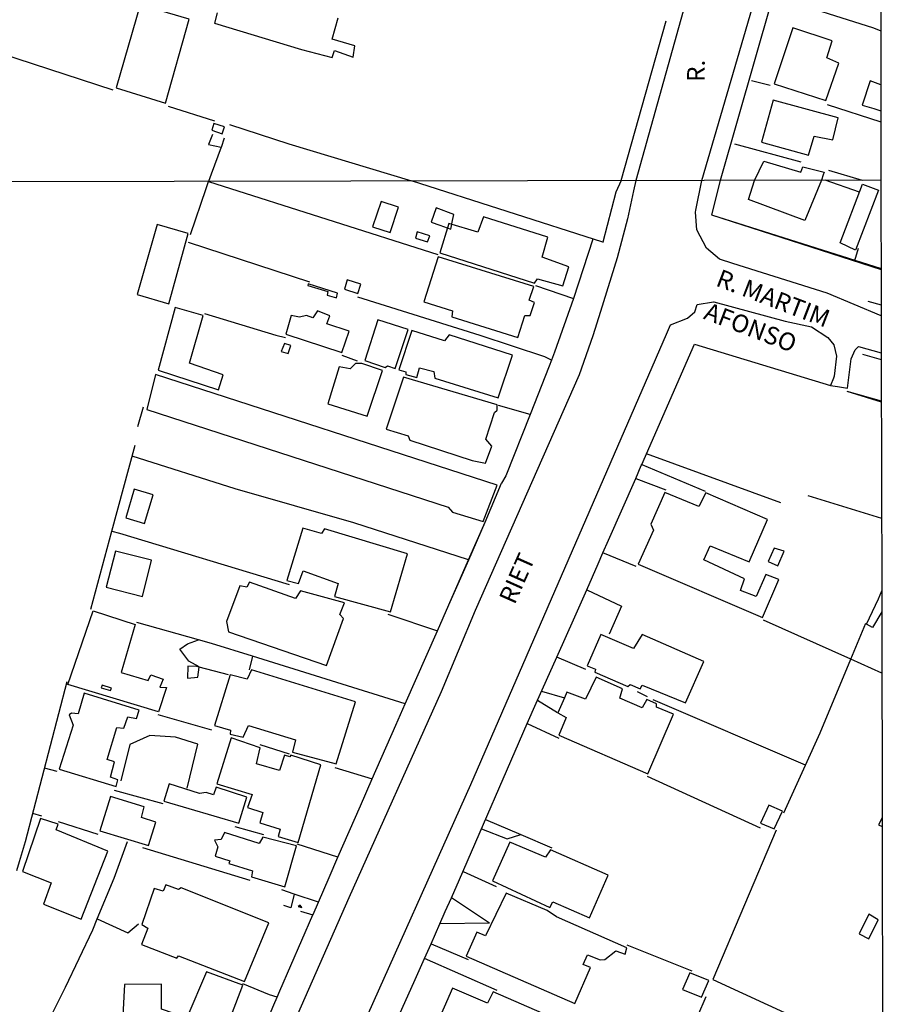
# Model space of a CAD drawing. Units: millimetres. Extents: x 178300 to 180721, y 1671502 to 1674279.
# Drawn here: x 180592 to 180714, y 1673054 to 1673193 of the extents above; entities that cross this region are included whole.
import ezdxf
from ezdxf.enums import TextEntityAlignment as Align

# ---------------------------------------------------------------- set-up
doc = ezdxf.new("R2010")
doc.units = ezdxf.units.MM
doc.header["$LTSCALE"] = 10
for name, color, linetype in [('V-EDIFICACAO', 7, 'Continuous'), ('V-EDIFICACAO_IDENTIFICADA', 6, 'Continuous'), ('V-LOTE', 1, 'Continuous'), ('V-NOME_DOS_LOGRADOUROS', 7, 'Continuous'), ('V-QUADRA', 2, 'Continuous'), ('V-TESTADA', 250, 'Continuous'), ('V-VALETA', 171, 'Continuous'), ('X-LIMITE_1000', 7, 'Continuous'), ('X-LIMITE_5000', 7, 'Continuous')]:
    doc.layers.add(name, color=color, linetype=linetype)

msp = doc.modelspace()

# ---------------------------------------------------------------- linework, layer by layer
at = {"layer": 'V-EDIFICACAO'}
for points in [[(180713.47, 1673195.88), (180712.47, 1673196.3), (180703.29, 1673199.27), (180702.27, 1673196.21), (180699.08, 1673197.06), (180698.83, 1673195.91), (180712.48, 1673191.55), (180713.48, 1673191.13)], [(180713.49, 1673183.52), (180712.02, 1673184.09), (180710.86, 1673180.65), (180712.5, 1673180.22), (180713.5, 1673179.88)], [(180710.94, 1673169.54), (180713.16, 1673168.7), (180709.95, 1673160.28), (180707.79, 1673161.28), (180710.94, 1673169.54)], [(180713.63, 1673109.36), (180712.35, 1673107.14), (180711.49, 1673107.62), (180713.15, 1673111.17), (180713.62, 1673112.32)], [(180713.68, 1673080.37), (180713.172, 1673079.364), (180713.68, 1673079.14)]]:
    msp.add_lwpolyline(points, dxfattribs=at)
for points in [[(180701.12, 1673191.54), (180698.49, 1673183.67), (180705.75, 1673181.33), (180707.58, 1673186.6), (180705.88, 1673187.33), (180706.65, 1673189.75), (180701.12, 1673191.54)], [(180698.36, 1673181.38), (180696.7, 1673175.47), (180703.33, 1673173.64), (180704.1, 1673176.32), (180706.73, 1673175.81), (180707.5, 1673178.87), (180698.36, 1673181.38)], [(180619.59, 1673178.1), (180619.29, 1673177.17), (180620.78, 1673176.62), (180621.08, 1673177.64), (180619.59, 1673178.1)], [(180695.72, 1673170.09), (180697.02, 1673172.81), (180702.26, 1673171.26), (180702.53, 1673171.99), (180705.5, 1673171.22), (180705.38, 1673170.85), (180705.15, 1673170.11), (180702.82, 1673164.44), (180694.88, 1673167.41)], [(180641.92, 1673163.55), (180644.42, 1673162.74), (180645.61, 1673166.31), (180643.15, 1673167.11), (180641.92, 1673163.55)], [(180657.58, 1673164.95), (180656.78, 1673162.78), (180652.7, 1673164.01), (180651.43, 1673159.9), (180664.72, 1673155.61), (180665.14, 1673156.24), (180668.71, 1673155.22), (180669.56, 1673157.9), (180665.82, 1673159.26), (180666.63, 1673162.1), (180657.58, 1673164.95)], [(180611.6, 1673163.89), (180608.8, 1673154.04), (180613.25, 1673152.72), (180615.97, 1673162.61), (180611.6, 1673163.89)], [(180648.24, 1673162.83), (180647.99, 1673161.93), (180649.69, 1673161.42), (180649.98, 1673162.27), (180648.24, 1673162.83)], [(180651.17, 1673159.34), (180649.18, 1673152.97), (180653.21, 1673151.74), (180653.08, 1673150.89), (180662.38, 1673147.96), (180663.36, 1673151.06), (180664.12, 1673151.06), (180664.76, 1673152.89), (180664, 1673153.23), (180664.63, 1673155.14), (180651.17, 1673159.34)], [(180638.35, 1673156.07), (180638.01, 1673154.76), (180639.88, 1673154.16), (180640.3, 1673155.48), (180638.35, 1673156.07)], [(180632.87, 1673155.52), (180632.815, 1673155.27), (180635.631, 1673154.451), (180635.547, 1673153.905), (180636.86, 1673153.57), (180636.99, 1673154.21), (180632.87, 1673155.52)], [(180616.18, 1673144.35), (180618.1, 1673151.06), (180614.15, 1673152.21), (180611.73, 1673143.38), (180620.26, 1673140.62), (180620.9, 1673142.7), (180616.18, 1673144.35)], [(180633.55, 1673150.72), (180632.66, 1673151.06), (180631.64, 1673150.81), (180630.49, 1673151.06), (180629.73, 1673148.43), (180637.63, 1673145.88), (180638.65, 1673148.86), (180635.5, 1673149.87), (180635.905, 1673151.027), (180635.905, 1673151.027), (180634.19, 1673151.7), (180633.55, 1673150.72)], [(180640.85, 1673144.74), (180643.7, 1673143.76), (180644.04, 1673143.97), (180645.14, 1673143.59), (180646.93, 1673149.11), (180642.68, 1673150.47), (180640.85, 1673144.74)], [(180652.06, 1673147.5), (180647.48, 1673148.94), (180645.65, 1673143.42), (180646.63, 1673143.12), (180646.63, 1673142.78), (180648.16, 1673142.36), (180648.54, 1673143.68), (180650.58, 1673143.17), (180650.71, 1673142.23), (180659.62, 1673139.47), (180661.62, 1673145.46), (180652.74, 1673148.35), (180652.06, 1673147.5)], [(180629.09, 1673146.01), (180630.07, 1673145.71), (180630.41, 1673146.86), (180629.52, 1673147.11), (180629.09, 1673146.01)], [(180637.25, 1673143.85), (180635.63, 1673138.62), (180641.19, 1673136.88), (180643.36, 1673143.34), (180640.43, 1673144.31), (180639.54, 1673144.31), (180638.77, 1673143.55), (180637.25, 1673143.85)], [(180611.39, 1673142.78), (180610.15, 1673137.82), (180652.57, 1673124.1), (180653.17, 1673123.38), (180657.5, 1673122.06), (180659.49, 1673127.2), (180611.39, 1673142.78)], [(180646.29, 1673142.4), (180643.87, 1673135.06), (180646.93, 1673134.12), (180647.18, 1673133.53), (180655.97, 1673130.64), (180657.84, 1673130.3), (180658.73, 1673132.68), (180657.88, 1673133.65), (180659.11, 1673137.43), (180659.49, 1673137.73), (180659.49, 1673138.5), (180646.29, 1673142.4)], [(180608.37, 1673126.61), (180607.18, 1673122.57), (180609.82, 1673121.77), (180611.05, 1673125.84), (180608.37, 1673126.61)], [(180683.1, 1673126.14), (180681.11, 1673121.68), (180681.49, 1673120.87), (180679.32, 1673116.08), (180696.86, 1673108.56), (180699.15, 1673113.91), (180697.33, 1673114.63), (180695.97, 1673111.53), (180693.72, 1673112.34), (180694.31, 1673113.99), (180688.58, 1673116.67), (180688.58, 1673116.67), (180689.47, 1673118.62), (180694.95, 1673116.37), (180697.54, 1673122.36), (180688.84, 1673126.1), (180687.86, 1673124.19), (180683.1, 1673126.14)], [(180635.16, 1673121.04), (180634.74, 1673120.36), (180632.11, 1673121.13), (180629.86, 1673113.78), (180631.51, 1673113.36), (180632.15, 1673115.1), (180637.08, 1673113.36), (180636.57, 1673111.53), (180644.46, 1673109.37), (180646.84, 1673117.52), (180635.16, 1673121.04)], [(180698.47, 1673118.33), (180697.63, 1673116.42), (180698.98, 1673115.82), (180699.88, 1673117.9), (180698.47, 1673118.33)], [(180605.74, 1673117.9), (180604.42, 1673112.81), (180609.56, 1673111.53), (180610.83, 1673116.63), (180605.74, 1673117.9)], [(180624.63, 1673113.53), (180624.25, 1673112.81), (180623.23, 1673113.02), (180621.36, 1673107.97), (180621.66, 1673106.56), (180635.46, 1673101.81), (180637.84, 1673108.43), (180637.33, 1673108.98), (180637.97, 1673110.6), (180631.77, 1673112.3), (180631.09, 1673111.23), (180624.63, 1673113.53)], [(180599.02, 1673099.13), (180602.59, 1673109.47), (180608.52, 1673107.56), (180606.52, 1673100.8), (180610.36, 1673099.69), (180610.73, 1673100.49), (180612.45, 1673099.88), (180611.99, 1673098.77), (180612.91, 1673098.71), (180611.81, 1673095.29), (180599.02, 1673099.13)], [(180678.69, 1673104.19), (180674.1, 1673106.18), (180672.15, 1673101.77), (180673.34, 1673101.26), (180673.21, 1673100.87), (180677.88, 1673098.84), (180678.22, 1673099.13), (180679.62, 1673098.5), (180679.88, 1673099.05), (180685.99, 1673096.54), (180688.58, 1673102.36), (180679.88, 1673106.18), (180678.69, 1673104.19)], [(180624.89, 1673101.17), (180624.29, 1673099.86), (180621.87, 1673100.49), (180619.67, 1673093.36), (180621.92, 1673092.68), (180621.87, 1673092.13), (180623.74, 1673091.7), (180624.46, 1673093.36), (180631.09, 1673091.32), (180630.66, 1673089.58), (180636.82, 1673087.97), (180639.54, 1673096.67), (180624.89, 1673101.17)], [(180603.87, 1673099.05), (180603.74, 1673098.67), (180605.06, 1673098.28), (180605.19, 1673098.62), (180603.87, 1673099.05)], [(180668.96, 1673097.25), (180668.03, 1673095.14), (180669.18, 1673094.46), (180668.16, 1673092), (180680.68, 1673086.56), (180684.33, 1673094.93), (180681.91, 1673095.95), (180681.91, 1673096.42), (180680.56, 1673097.01), (180679.92, 1673095.86), (180676.73, 1673097.22), (180677.12, 1673098.5), (180673.42, 1673100.15), (180671.94, 1673097.05), (180669.3, 1673098.03)], [(180601.32, 1673097.9), (180600.47, 1673095.01), (180599.54, 1673095.1), (180599.2, 1673094.84), (180599.79, 1673093.4), (180597.8, 1673087.2), (180605.82, 1673084.78), (180606.08, 1673085.72), (180605.06, 1673086.06), (180605.61, 1673088.22), (180604.59, 1673088.56), (180605.95, 1673093.06), (180606.93, 1673092.98), (180607.48, 1673094.59), (180608.71, 1673094.34), (180609.09, 1673095.52), (180601.32, 1673097.9)], [(180625.61, 1673087.97), (180626.12, 1673090.22), (180622.04, 1673091.62), (180620.01, 1673085.16), (180624.97, 1673083.64), (180624.34, 1673081.81), (180626.5, 1673081.09), (180626.08, 1673079.64), (180628.92, 1673078.75), (180628.63, 1673077.73), (180631.47, 1673076.88), (180634.66, 1673087.8), (180630.41, 1673089.16), (180630.28, 1673088.94), (180629.52, 1673089.16), (180628.84, 1673087.03), (180625.61, 1673087.97)], [(180619.92, 1673084.65), (180619.54, 1673083.59), (180618.52, 1673083.93), (180617.59, 1673083.8), (180613.3, 1673085.12), (180612.53, 1673082.7), (180623.11, 1673079.6), (180624.25, 1673083.25), (180619.92, 1673084.65)], [(180605.06, 1673083.34), (180603.53, 1673078.54), (180610.41, 1673076.46), (180611.43, 1673079.73), (180609.39, 1673080.41), (180609.77, 1673081.89), (180605.06, 1673083.34)], [(180697.71, 1673082.15), (180696.56, 1673079.6), (180698.47, 1673078.79), (180699.66, 1673081.3), (180697.71, 1673082.15)], [(180597.37, 1673078.67), (180597.67, 1673079.47), (180595.17, 1673080.24), (180592.66, 1673072.81), (180596.69, 1673071.19), (180595.59, 1673068.18), (180600.9, 1673066.1), (180604.68, 1673075.65), (180597.37, 1673078.67)], [(180621.07, 1673078.28), (180620.64, 1673077.31), (180619.67, 1673077.22), (180620.13, 1673076.29), (180619.79, 1673074.97), (180621.83, 1673074.29), (180621.7, 1673073.91), (180625.02, 1673072.89), (180624.89, 1673072.04), (180629.6, 1673070.64), (180631.22, 1673076.42), (180626.5, 1673077.61), (180625.99, 1673076.76), (180621.07, 1673078.28)], [(180667.01, 1673075.86), (180666.29, 1673074.8), (180661.28, 1673076.93), (180658.82, 1673071.49), (180666.88, 1673067.71), (180667.31, 1673068.52), (180672.49, 1673066.27), (180675.12, 1673072.3), (180667.01, 1673075.86)], [(180615, 1673070.51), (180614.61, 1673070.26), (180612.83, 1673070.94), (180612.45, 1673070.05), (180611.17, 1673070.43), (180609.43, 1673065.33), (180610.28, 1673064.82), (180609.39, 1673062.53), (180614.4, 1673060.58), (180614.61, 1673060.92), (180623.91, 1673057.31), (180627.35, 1673065.59), (180615, 1673070.51)], [(180667.82, 1673066.44), (180666.5, 1673067.33), (180660.77, 1673069.75), (180657.84, 1673063.76), (180656.61, 1673064.27), (180655.12, 1673060.88), (180670.41, 1673054.21), (180672.62, 1673059.3), (180671.6, 1673059.73), (180672.19, 1673061.05), (180673.97, 1673060.37), (180674.65, 1673060.41), (180676.18, 1673061.64), (180677.5, 1673061.17), (180677.75, 1673062.06), (180667.82, 1673066.44)], [(180631.73, 1673068.05), (180631.47, 1673067.88), (180631.98, 1673067.71), (180631.73, 1673068.05)], [(180710.45, 1673064.02), (180711.81, 1673063.34), (180713.12, 1673066.01), (180711.81, 1673066.78), (180710.45, 1673064.02)], [(180607.01, 1673056.88), (180606.76, 1673052.51), (180604.13, 1673052), (180604.42, 1673050.39), (180619.24, 1673045.25), (180623.66, 1673056.8), (180618.56, 1673058.67), (180615.8, 1673052.21), (180612.24, 1673053.4), (180612.24, 1673056.93), (180607.01, 1673056.88)], [(180686.59, 1673058.54), (180685.57, 1673056.21), (180688.24, 1673055.1), (180689.26, 1673057.44), (180686.59, 1673058.54)], [(180666.92, 1673052.4), (180658.94, 1673055.87), (180658.14, 1673054.25), (180653.17, 1673056.37), (180650.83, 1673051.02), (180656.27, 1673048.65), (180656.69, 1673048.9), (180658.31, 1673048.09), (180658.94, 1673048.48), (180664.29, 1673046.1), (180667.05, 1673052.34)]]:
    msp.add_lwpolyline(points, close=True, dxfattribs=at)
at = {"layer": 'V-EDIFICACAO_IDENTIFICADA'}
msp.add_lwpolyline([(180605.82, 1673183.13), (180612.77, 1673180.96), (180616.11, 1673192.8), (180609.24, 1673194.78), (180609.24, 1673194.78), (180605.82, 1673183.13)], close=True, dxfattribs=at)
msp.add_lwpolyline([(180620.05, 1673193.69), (180619.69, 1673192.22), (180631.92, 1673188.49), (180636.24, 1673187.38), (180636.56, 1673188.36), (180639.19, 1673187.43), (180639.46, 1673189.03), (180636.26, 1673189.96), (180637.09, 1673192.97)], dxfattribs=at)
at = {"layer": 'V-LOTE'}
for points in [[(180698.15, 1673195.51), (180690.88, 1673170.08)], [(180676.94, 1673170.05), (180683.28, 1673192.54)], [(180585.07, 1673189.46), (180605.37, 1673182.85)], [(180695.27, 1673184.14), (180697.92, 1673183.51)], [(180705.96, 1673180.77), (180713.51, 1673178.33)], [(180613.15, 1673180.52), (180619.68, 1673178.49)], [(180621.78, 1673177.93), (180630.14, 1673175.21), (180647.42, 1673170)], [(180619.41, 1673176.53), (180618.86, 1673175.14), (180620.62, 1673174.77)], [(180620.62, 1673174.77), (180620.66, 1673174.76), (180621.07, 1673176.08)], [(180692.88, 1673175.23), (180702.23, 1673172.69)], [(180620.62, 1673174.77), (180619.2, 1673170.94), (180618.83, 1673169.95)], [(180706.11, 1673171.54), (180710.86, 1673170.12)], [(180616.32, 1673162.45), (180618.51, 1673168.94), (180618.83, 1673169.95)], [(180618.83, 1673169.95), (180619.85, 1673169.62), (180651.12, 1673159.63)], [(180647.42, 1673170), (180647.43, 1673170)], [(180674.38, 1673161.38), (180647.43, 1673170)], [(180676.94, 1673170.05), (180676.17, 1673168.44)], [(180690.88, 1673170.08), (180689.64, 1673165.23), (180713.54, 1673157.68)], [(180710.51, 1673168.42), (180705.64, 1673170.11)], [(180676.17, 1673168.44), (180674.38, 1673161.38)], [(180652.94, 1673163.24), (180653.2, 1673164.42), (180653.39, 1673165.3), (180650.88, 1673166.21), (180650.17, 1673164.21), (180651.43, 1673163.77), (180652.94, 1673163.24)], [(180633.1, 1673155.75), (180616, 1673161.36)], [(180672.96, 1673161.83), (180670.25, 1673153.45)], [(180674.38, 1673161.38), (180674.37, 1673161.35)], [(180710.3, 1673160.51), (180709.79, 1673158.75)], [(180664.86, 1673155.27), (180670.25, 1673153.45)], [(180667.15, 1673144.76), (180666.2, 1673145.24), (180657.08, 1673148.27), (180639.86, 1673153.66)], [(180670.25, 1673153.45), (180667.56, 1673145.91), (180667.15, 1673144.76)], [(180618.29, 1673151.34), (180628.31, 1673148.28), (180629.69, 1673147.98)], [(180679.83, 1673130.07), (180687.27, 1673147.04)], [(180687.27, 1673147.04), (180706.4, 1673141.23)], [(180637.6, 1673145.46), (180639.77, 1673144.7)], [(180667.15, 1673144.76), (180666.81, 1673143.91), (180664.13, 1673137.13)], [(180708.71, 1673140.42), (180713.57, 1673138.91)], [(180608.91, 1673135.44), (180609.7, 1673138.22)], [(180664.13, 1673137.13), (180659.65, 1673138.4)], [(180664.13, 1673137.13), (180660.71, 1673128.49)], [(180605.25, 1673120.73), (180608.52, 1673132.83)], [(180655.46, 1673116.66), (180639.28, 1673121.87), (180622.6, 1673126.66), (180608.1, 1673131.25)], [(180699.41, 1673124.68), (180680.51, 1673131.59)], [(180678.99, 1673128.14), (180679.77, 1673129.93)], [(180679.77, 1673129.93), (180679.83, 1673130.07)], [(180679.83, 1673130.07), (180688.76, 1673126.36)], [(180660.71, 1673128.49), (180660.1, 1673127.48)], [(180675.17, 1673119.44), (180678.99, 1673128.14)], [(180678.99, 1673128.14), (180683.23, 1673126.51)], [(180660.1, 1673127.48), (180660.09, 1673127.47)], [(180703.23, 1673125.71), (180713.6, 1673122.55)], [(180655.47, 1673116.66), (180657.81, 1673121.99)], [(180602.28, 1673109.74), (180605.25, 1673120.73)], [(180605.25, 1673120.73), (180606.29, 1673120.42), (180630.21, 1673113.21)], [(180674.38, 1673117.64), (180675.17, 1673119.44)], [(180673.72, 1673116.13), (180674.38, 1673117.64)], [(180679.03, 1673115.71), (180674.38, 1673117.64)], [(180652.69, 1673110.36), (180655.47, 1673116.66)], [(180655.47, 1673116.66), (180655.46, 1673116.66)], [(180672.1, 1673112.43), (180673.72, 1673116.13)], [(180670.44, 1673108.65), (180672.1, 1673112.43)], [(180672.1, 1673112.43), (180676.99, 1673110.15), (180675.26, 1673106.22)], [(180651.07, 1673106.69), (180652.69, 1673110.36)], [(180644.11, 1673109.03), (180651.07, 1673106.69)], [(180667.87, 1673102.96), (180670.44, 1673108.65)], [(180617.45, 1673105.41), (180608.77, 1673107.86)], [(180709.27, 1673102.67), (180696.98, 1673108.18)], [(180709.27, 1673102.67), (180711.39, 1673107.77)], [(180646.55, 1673096.42), (180651.07, 1673106.69)], [(180616.08, 1673102.42), (180614.79, 1673104.08), (180615.88, 1673104.87), (180617.45, 1673105.41)], [(180625.02, 1673103.11), (180619.28, 1673104.89), (180617.45, 1673105.41)], [(180625.02, 1673103.11), (180624.57, 1673101.17)], [(180646.55, 1673096.42), (180625.02, 1673103.11)], [(180617.51, 1673101.58), (180617.18, 1673101.66), (180615.94, 1673101.72), (180615.88, 1673100.02), (180617.33, 1673100.15), (180617.51, 1673101.58)], [(180617.51, 1673101.58), (180617.51, 1673101.6), (180616.08, 1673102.42)], [(180664.95, 1673096.48), (180667.87, 1673102.96)], [(180671.98, 1673101.25), (180667.87, 1673102.96)], [(180702.9, 1673087.78), (180704.96, 1673092.31), (180709.27, 1673102.67)], [(180713.64, 1673100.71), (180709.27, 1673102.67)], [(180621.66, 1673100.5), (180617.51, 1673101.58)], [(180591.85, 1673072.96), (180592.22, 1673074.19), (180593.05, 1673077.02), (180598.92, 1673099.56)], [(180665.72, 1673098.18), (180668.96, 1673097.25)], [(180680.64, 1673097.37), (180679.23, 1673098.07)], [(180645.23, 1673093.42), (180646.55, 1673096.42)], [(180663.71, 1673093.63), (180664.95, 1673096.48)], [(180665.14, 1673096.9), (180667.98, 1673095.19)], [(180702.9, 1673087.78), (180681.43, 1673096.95)], [(180611.72, 1673094.91), (180619.26, 1673092.73)], [(180641.9, 1673085.84), (180645.23, 1673093.42)], [(180654.19, 1673071.66), (180663.71, 1673093.63)], [(180663.71, 1673093.63), (180668.15, 1673091.58)], [(180615.82, 1673084.54), (180617.35, 1673090.72), (180614.19, 1673091.72), (180610.58, 1673091.96), (180607.75, 1673090.69), (180606.5, 1673085.57)], [(180626.07, 1673090.7), (180630.18, 1673089.36)], [(180699.85, 1673081.08), (180702.9, 1673087.78)], [(180597.51, 1673086.88), (180595.76, 1673087.34)], [(180636.62, 1673087.42), (180641.89, 1673085.84)], [(180640.23, 1673082.06), (180641.9, 1673085.84)], [(180641.89, 1673085.84), (180641.9, 1673085.84)], [(180680.58, 1673086.24), (180696.53, 1673078.96)], [(180605.55, 1673084.27), (180612.41, 1673082.36)], [(180595.37, 1673080.58), (180594.09, 1673080.97)], [(180637.07, 1673074.81), (180640.23, 1673082.06)], [(180603.32, 1673078.03), (180597.71, 1673079.79)], [(180657.85, 1673080.1), (180662.82, 1673077.99)], [(180622.56, 1673079.15), (180626.59, 1673078.03)], [(180657.29, 1673078.81), (180660.9, 1673077.38), (180662.82, 1673077.99)], [(180698.75, 1673078.61), (180689.87, 1673057.61)], [(180603.18, 1673066.12), (180605.55, 1673071.88), (180607.42, 1673077)], [(180662.82, 1673077.99), (180667.16, 1673076.15)], [(180624.7, 1673071.52), (180609.57, 1673076.12)], [(180637.07, 1673074.81), (180631.32, 1673076.63)], [(180635.83, 1673071.95), (180637.07, 1673074.81)], [(180654.69, 1673072.8), (180659.36, 1673070.69)], [(180634.32, 1673068.48), (180635.83, 1673071.95)], [(180653.04, 1673069.09), (180654.19, 1673071.66)], [(180630.91, 1673069.63), (180629.17, 1673070.21)], [(180630.91, 1673069.63), (180630.43, 1673067.67)], [(180634.32, 1673068.48), (180630.91, 1673069.63)], [(180633.56, 1673066.74), (180634.32, 1673068.48)], [(180652.18, 1673067.15), (180653.04, 1673069.09)], [(180658.39, 1673065.52), (180653.04, 1673069.09)], [(180630.43, 1673067.67), (180629.45, 1673068.03)], [(180631.81, 1673067.22), (180633.55, 1673066.72)], [(180651.43, 1673065.45), (180652.18, 1673067.15)], [(180596.85, 1673052.75), (180598.69, 1673056.52), (180602.56, 1673064.61), (180603.18, 1673066.12)], [(180603.18, 1673066.12), (180607.5, 1673064.15), (180608.97, 1673065.42)], [(180628.49, 1673055.1), (180628.89, 1673056.01), (180633.55, 1673066.72)], [(180633.55, 1673066.72), (180633.56, 1673066.74)], [(180650.17, 1673062.62), (180651.43, 1673065.45)], [(180651.43, 1673065.45), (180651.42, 1673065.45)], [(180658.39, 1673065.52), (180651.43, 1673065.45)], [(180649.24, 1673060.54), (180650.17, 1673062.62)], [(180650.17, 1673062.62), (180655.39, 1673060.4)], [(180677.72, 1673062.48), (180686.91, 1673058.84)], [(180647.73, 1673057.16), (180649.24, 1673060.54)], [(180659.48, 1673056.04), (180649.24, 1673060.54)], [(180689.87, 1673057.61), (180709.5, 1673048.56), (180713.73, 1673046.75)], [(180628.49, 1673055.1), (180627.45, 1673055.42), (180623.66, 1673056.99)], [(180645.84, 1673052.91), (180647.73, 1673057.16)], [(180623.62, 1673043.53), (180628.03, 1673054.01), (180628.49, 1673055.1)], [(180685.34, 1673047.04), (180685.38, 1673047.02), (180688.91, 1673055.19)]]:
    msp.add_lwpolyline(points, dxfattribs=at)
at = {"layer": 'V-QUADRA'}
for points in [[(180713.55, 1673151), (180705.96, 1673154.21), (180692.67, 1673158.4), (180690.78, 1673158.99), (180688.97, 1673160.56), (180687.61, 1673163.13), (180687.4, 1673165.61), (180687.45, 1673165.87), (180688.32, 1673170.08), (180696, 1673196.42), (180713.36, 1673258.12)], [(180693.79, 1673222.98), (180679.01, 1673170.06), (180678.7, 1673168.62), (180677.84, 1673164.65), (180676.36, 1673159.18), (180674.02, 1673151.63), (180672.96, 1673148.2), (180671.04, 1673142.71), (180656.38, 1673109.56), (180651.59, 1673098.07), (180638.62, 1673069.08), (180613.82, 1673012.78), (180608.64, 1673001.4), (180591.28, 1672961.57), (180586.15, 1672950.18), (180584.15, 1672945.73), (180583.32, 1672943.59), (180582.2, 1672940.81), (180577.25, 1672928.53), (180575.24, 1672923.54), (180573.43, 1672919.04), (180571.05, 1672913.14)], [(180639.79, 1673049.3), (180655.76, 1673085.06), (180683.33, 1673148.45), (180683.9, 1673149.77), (180686.29, 1673150.68), (180687.29, 1673151.59), (180687.65, 1673152.62), (180689.95, 1673152.98), (180690, 1673152.97), (180700.02, 1673150.28), (180703.74, 1673149.46), (180706.04, 1673147.95), (180706.89, 1673146.95), (180707.28, 1673145.35), (180706.95, 1673142.51), (180706.83, 1673142.23), (180706.42, 1673141.23), (180707.4, 1673141.07), (180708.8, 1673140.84), (180709.34, 1673144.96), (180709.88, 1673146.23), (180710.37, 1673146.71), (180713.56, 1673145.79)]]:
    msp.add_lwpolyline(points, dxfattribs=at)
at = {"layer": 'V-TESTADA'}
for points in [[(180698.15, 1673195.51), (180690.88, 1673170.08)], [(180676.94, 1673170.05), (180683.28, 1673192.54)], [(180676.94, 1673170.05), (180676.17, 1673168.44)], [(180690.88, 1673170.08), (180689.64, 1673165.23), (180713.54, 1673157.54)], [(180676.17, 1673168.44), (180674.38, 1673161.38)], [(180672.96, 1673161.83), (180670.25, 1673153.45)], [(180674.38, 1673161.38), (180674.37, 1673161.35)], [(180670.25, 1673153.45), (180667.56, 1673145.91), (180667.15, 1673144.76)], [(180679.83, 1673130.07), (180687.27, 1673147.04)], [(180687.27, 1673147.04), (180706.4, 1673141.23)], [(180667.15, 1673144.76), (180666.81, 1673143.91), (180664.13, 1673137.13)], [(180708.71, 1673140.42), (180713.57, 1673139.06)], [(180664.13, 1673137.13), (180660.71, 1673128.49)], [(180678.99, 1673128.14), (180679.77, 1673129.93)], [(180679.77, 1673129.93), (180679.83, 1673130.07)], [(180660.71, 1673128.49), (180660.1, 1673127.48)], [(180675.17, 1673119.44), (180678.99, 1673128.14)], [(180657.81, 1673121.99), (180660.1, 1673127.48)], [(180660.1, 1673127.48), (180660.09, 1673127.47)], [(180655.46, 1673116.66), (180657.81, 1673121.99)], [(180674.38, 1673117.64), (180675.17, 1673119.44)], [(180673.72, 1673116.13), (180674.38, 1673117.64)], [(180652.69, 1673110.36), (180655.46, 1673116.66)], [(180672.1, 1673112.43), (180673.72, 1673116.13)], [(180670.44, 1673108.65), (180672.1, 1673112.43)], [(180651.07, 1673106.69), (180652.69, 1673110.36)], [(180667.87, 1673102.96), (180670.44, 1673108.65)], [(180646.55, 1673096.42), (180651.07, 1673106.69)], [(180664.95, 1673096.48), (180667.87, 1673102.96)], [(180645.23, 1673093.42), (180646.55, 1673096.42)], [(180663.71, 1673093.63), (180664.95, 1673096.48)], [(180641.89, 1673085.84), (180645.23, 1673093.42)], [(180654.19, 1673071.66), (180663.71, 1673093.63)], [(180640.23, 1673082.06), (180641.89, 1673085.84)], [(180637.07, 1673074.81), (180640.23, 1673082.06)], [(180635.83, 1673071.95), (180637.07, 1673074.81)], [(180634.32, 1673068.48), (180635.83, 1673071.95)], [(180653.04, 1673069.09), (180654.19, 1673071.66)], [(180633.56, 1673066.74), (180634.32, 1673068.48)], [(180652.18, 1673067.15), (180653.04, 1673069.09)], [(180651.42, 1673065.45), (180652.18, 1673067.15)], [(180628.49, 1673055.1), (180628.89, 1673056.01), (180633.55, 1673066.72)], [(180633.55, 1673066.72), (180633.56, 1673066.74)], [(180650.17, 1673062.62), (180651.42, 1673065.45)], [(180649.24, 1673060.54), (180650.17, 1673062.62)], [(180647.73, 1673057.16), (180649.24, 1673060.54)], [(180645.84, 1673052.91), (180647.73, 1673057.16)], [(180623.62, 1673043.53), (180628.03, 1673054.01), (180628.49, 1673055.1)]]:
    msp.add_lwpolyline(points, dxfattribs=at)
at = {"layer": 'V-VALETA'}
for points in [[(180711.68, 1673153.07), (180713.55, 1673152.56)], [(180710.92, 1673145.6), (180713.56, 1673144.86)]]:
    msp.add_lwpolyline(points, dxfattribs=at)
at = {"layer": 'X-LIMITE_1000'}
msp.add_line((180713.516, 1673170.116), (178302.7, 1673165.636), dxfattribs=at)
at = {"layer": 'X-LIMITE_5000'}
msp.add_lwpolyline([(180713.48, 1673195.98), (180713.49, 1673191.23), (180713.5, 1673183.75), (180713.51, 1673179.96), (180713.52, 1673170.12), (180713.56, 1673152.65), (180713.56, 1673151.12), (180713.56, 1673148.8), (180713.57, 1673145.92), (180713.57, 1673144.84), (180713.62, 1673112.18), (180713.63, 1673109.36), (180713.99, 1672896.75)], dxfattribs=at)

# ---------------------------------------------------------------- texts
at = {"layer": 'V-NOME_DOS_LOGRADOUROS'}
for s, rotation, p in [('R.', 90, (180689.5, 1673183.95)), ('R. MARTIM ', 339, (180689.836, 1673154.585)), ('AFONSO', 339, (180688.125, 1673149.92)), ('RIET', 66, (180662.65, 1673109.94))]:
    msp.add_text(s, height=2.5, rotation=rotation, dxfattribs=at).set_placement(p, align=Align.BOTTOM_LEFT)

doc.saveas('drawing.dxf')
